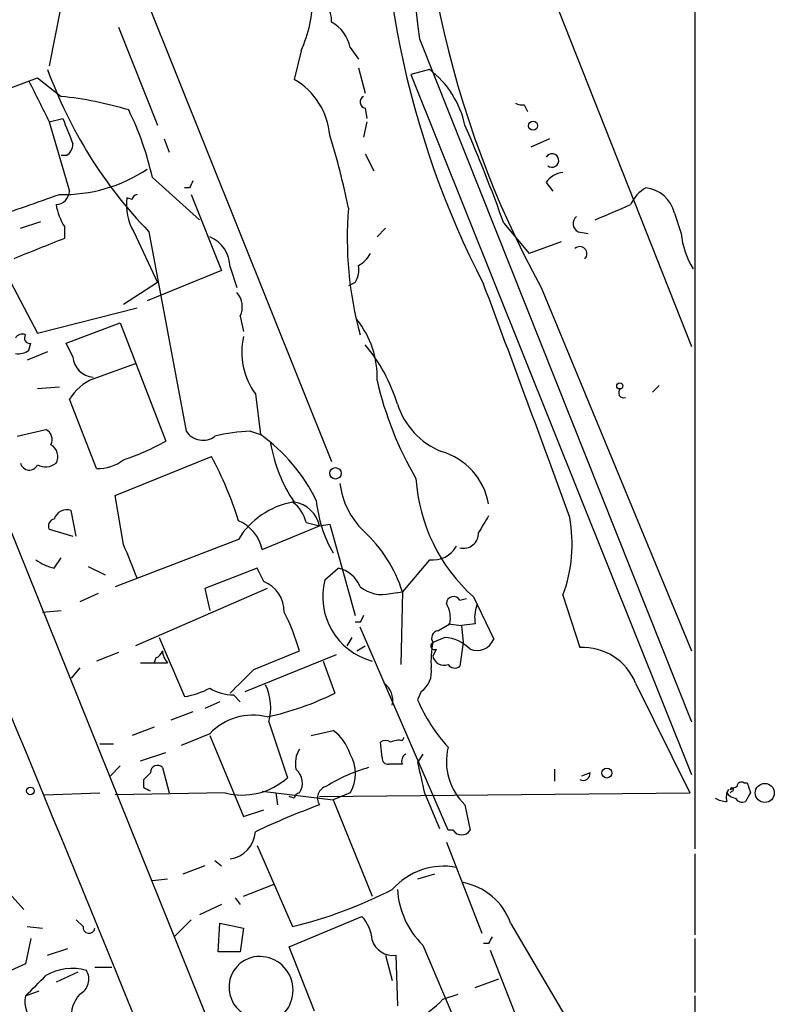
# Model space of a CAD drawing. Extents: x 0 to 843, y 814 to 1656.
# Drawn here: x 792 to 830, y 1343 to 1392 of the extents above; entities that cross this region are included whole.
import ezdxf

# ---------------------------------------------------------------- set-up
doc = ezdxf.new("R2010")
doc.units = 0
doc.header["$MEASUREMENT"] = 0
doc.layers.add('MAIN', color=5, linetype='CONTINUOUS')

msp = doc.modelspace()

# ---------------------------------------------------------------- linework, layer by layer
at = {"layer": 'MAIN'}
for p, q in [((826.262, 1415.5697), (826.262, 1350.2917)), ((774.8693, 1408.627), (813.308, 1313.377)), ((798.1527, 1394.403), (808.0587, 1369.6804)), ((819.0653, 1393.2177), (826.0927, 1375.4377)), ((794.512, 1392.5404), (793.9193, 1389.4924)), ((797.3907, 1391.4397), (799.338, 1386.529)), ((812.4613, 1390.847), (826.0927, 1356.6417)), ((806.5347, 1390.2544), (806.196, 1388.815)), ((808.99, 1390.4237), (809.4133, 1389.831)), ((809.4133, 1389.4077), (809.752, 1388.1377)), ((812.9693, 1389.323), (812.038, 1389.069)), ((812.038, 1389.069), (826.0927, 1354.017)), ((789.2627, 1387.3757), (793.3267, 1388.8997)), ((793.3267, 1388.8997), (794.512, 1387.9684)), ((809.752, 1387.3757), (809.8367, 1386.8677)), ((817.7107, 1387.545), (817.88, 1387.2064)), ((793.9193, 1386.6984), (794.5967, 1386.8677)), ((793.9193, 1386.6984), (794.9353, 1383.227)), ((809.8367, 1386.6984), (809.6673, 1385.9364)), ((799.6767, 1385.8517), (799.9307, 1385.1744)), ((818.9807, 1385.8517), (818.0493, 1385.4284)), ((794.766, 1385.005), (794.512, 1385.005)), ((809.752, 1385.0897), (810.1753, 1384.243)), ((799.084, 1383.9044), (801.4547, 1381.7877)), ((818.8113, 1383.6504), (819.15, 1383.227)), ((800.9467, 1383.3964), (800.6927, 1383.3964)), ((798.068, 1382.8037), (797.814, 1382.8884)), ((801.0313, 1383.0577), (802.5553, 1379.2477)), ((792.48, 1381.3644), (793.496, 1381.703)), ((825.246, 1382.1264), (825.5847, 1381.1104)), ((794.6813, 1381.449), (794.6813, 1380.8564)), ((798.1527, 1381.195), (799.338, 1378.655)), ((798.9147, 1381.195), (800.7773, 1371.2044)), ((810.768, 1381.3644), (810.3447, 1380.941)), ((816.6947, 1381.6184), (817.9647, 1380.0944)), ((820.42, 1381.195), (820.928, 1381.1104)), ((819.5733, 1380.687), (817.9647, 1380.0944)), ((802.5553, 1379.2477), (798.83, 1377.7237)), ((802.9787, 1379.417), (803.3173, 1378.401)), ((791.8027, 1378.9937), (793.3267, 1376.115)), ((799.338, 1378.655), (797.6447, 1377.5544)), ((809.244, 1378.655), (808.9053, 1378.4857)), ((818.5573, 1378.401), (826.0927, 1360.1977)), ((793.3267, 1376.115), (798.322, 1377.385)), ((803.4867, 1376.9617), (803.656, 1376.1997)), ((794.766, 1375.607), (797.4753, 1376.623)), ((797.4753, 1376.623), (799.7613, 1370.6964)), ((792.9033, 1375.2684), (792.988, 1375.607)), ((795.1047, 1374.9297), (794.766, 1375.607)), ((793.8347, 1375.1837), (792.8187, 1374.7604)), ((796.1207, 1373.829), (798.2373, 1374.591)), ((794.4273, 1373.4057), (793.3267, 1373.321)), ((824.1453, 1373.1517), (824.484, 1373.4904)), ((796.29, 1369.3417), (794.9353, 1372.813)), ((804.2487, 1373.067), (804.5027, 1371.035)), ((792.3107, 1370.9504), (793.75, 1371.289)), ((803.9947, 1371.2044), (804.5027, 1371.035)), ((797.2213, 1367.987), (802.0473, 1369.9344)), ((797.6447, 1365.5317), (797.2213, 1367.987)), ((795.274, 1365.955), (795.02, 1367.225)), ((804.5873, 1365.2777), (807.466, 1366.463)), ((806.7887, 1366.6324), (807.466, 1366.463)), ((807.466, 1366.463), (807.974, 1366.5477)), ((807.974, 1366.5477), (809.244, 1361.9757)), ((793.9193, 1366.2937), (795.1047, 1365.955)), ((803.402, 1365.7857), (797.2213, 1363.415)), ((794.1733, 1364.3464), (794.512, 1364.8544)), ((795.8667, 1364.431), (796.7133, 1364.0077)), ((812.9693, 1364.7697), (811.6147, 1363.161)), ((804.3333, 1364.3464), (801.7087, 1363.3304)), ((804.672, 1363.669), (804.3333, 1364.3464)), ((807.72, 1363.7537), (808.3973, 1364.3464)), ((796.3747, 1363.0764), (795.4433, 1362.653)), ((804.8413, 1363.3304), (798.2373, 1360.4517)), ((801.7087, 1363.3304), (801.9627, 1362.2297)), ((811.022, 1363.0764), (811.6147, 1363.161)), ((811.6147, 1363.161), (811.53, 1359.5204)), ((815.1707, 1362.907), (816.1867, 1360.7904)), ((819.658, 1362.9917), (820.5047, 1360.367)), ((814.4933, 1362.7377), (814.832, 1362.8224)), ((793.5807, 1362.145), (794.512, 1362.2297)), ((809.498, 1361.637), (809.244, 1361.637)), ((813.3927, 1361.2137), (813.9853, 1361.5524)), ((813.9007, 1361.5524), (814.578, 1361.4677)), ((815.2553, 1361.5524), (814.578, 1361.4677)), ((814.578, 1361.4677), (814.6627, 1360.621)), ((813.9007, 1351.223), (809.498, 1361.383)), ((799.4227, 1360.875), (800.6927, 1357.9117)), ((809.0747, 1360.875), (808.8207, 1360.4517)), ((809.3287, 1360.1977), (809.752, 1360.4517)), ((813.7313, 1360.875), (813.1387, 1360.621)), ((814.6627, 1360.621), (814.4933, 1359.4357)), ((797.3907, 1360.113), (796.29, 1359.6897)), ((803.7407, 1358.1657), (808.3127, 1360.0284)), ((804.164, 1359.2664), (806.45, 1360.1977)), ((813.308, 1360.2824), (813.1387, 1359.9437)), ((798.4913, 1359.605), (799.846, 1359.605)), ((799.2533, 1359.859), (799.1687, 1359.605)), ((807.6353, 1359.6897), (808.228, 1358.081)), ((795.4433, 1359.351), (795.02, 1358.843)), ((823.2987, 1358.589), (826.008, 1353.0857)), ((803.148, 1357.9964), (803.4867, 1357.6577)), ((812.546, 1358.1657), (812.3767, 1357.7424)), ((802.4707, 1357.6577), (801.7087, 1357.319)), ((801.116, 1357.1497), (800.0153, 1356.7264)), ((804.926, 1356.6417), (805.8573, 1353.8477)), ((799.1687, 1356.3877), (798.068, 1355.9644)), ((801.9627, 1356.049), (800.5233, 1355.4564)), ((807.0427, 1355.9644), (808.1433, 1356.2184)), ((796.4593, 1355.541), (797.1367, 1355.541)), ((801.9627, 1355.9644), (803.656, 1351.9004)), ((810.5987, 1354.8637), (810.514, 1355.6257)), ((811.6147, 1355.7104), (811.6993, 1355.8797)), ((798.4913, 1354.6944), (799.7613, 1355.1177)), ((812.6307, 1355.033), (812.3767, 1354.6097)), ((811.6147, 1354.525), (810.9373, 1354.525)), ((797.4753, 1354.4404), (796.9673, 1353.9324)), ((799.592, 1354.3557), (799.9307, 1353.0857)), ((819.2347, 1354.271), (819.2347, 1353.6784)), ((821.0127, 1354.1017), (820.5893, 1353.9324)), ((798.6607, 1353.3397), (798.6607, 1353.763)), ((828.7173, 1353.5937), (828.8867, 1353.5937)), ((793.6653, 1353.001), (796.4593, 1353.0857)), ((802.7247, 1353.0857), (797.2213, 1353.001)), ((804.5873, 1353.1704), (808.1433, 1352.747)), ((805.2647, 1353.0857), (805.3493, 1352.493)), ((807.466, 1352.9164), (826.008, 1353.0857)), ((808.99, 1353.0857), (808.1433, 1352.747)), ((812.7153, 1353.0857), (813.4773, 1351.3077)), ((827.8707, 1353.0857), (827.9553, 1353.255)), ((828.1247, 1353.1704), (828.04, 1353.0857)), ((829.056, 1353.0857), (828.802, 1352.6624)), ((806.196, 1352.8317), (805.942, 1352.9164)), ((808.1433, 1352.747), (810.0907, 1347.921)), ((803.656, 1351.9004), (804.672, 1352.239)), ((814.7473, 1352.493), (815.0013, 1351.223)), ((814.1547, 1351.223), (813.9007, 1351.223)), ((813.816, 1350.6304), (815.594, 1346.0584)), ((804.3333, 1350.461), (806.1113, 1346.397)), ((802.2167, 1349.699), (802.5553, 1349.445)), ((826.262, 1350.0377), (826.262, 1345.9737)), ((801.7087, 1349.445), (800.608, 1349.0217)), ((791.1253, 1348.937), (792.6493, 1347.2437)), ((799.846, 1348.7677), (799.084, 1348.683)), ((813.2233, 1349.0217), (812.3767, 1348.7677)), ((803.656, 1347.921), (805.18, 1348.5137)), ((803.2327, 1347.8364), (803.4867, 1347.4977)), ((802.5553, 1347.4977), (801.4547, 1346.9897)), ((795.6127, 1346.397), (795.274, 1346.7357)), ((801.0313, 1346.7357), (800.1847, 1345.889)), ((805.942, 1345.381), (809.5827, 1346.905)), ((792.8187, 1346.397), (793.5807, 1346.3124)), ((802.386, 1345.127), (802.4707, 1346.5664)), ((802.4707, 1346.5664), (803.656, 1346.3124)), ((803.656, 1346.3124), (803.4867, 1345.127)), ((817.0333, 1346.5664), (820.166, 1341.2324)), ((792.988, 1345.8044), (792.734, 1344.5344)), ((826.262, 1345.8044), (826.262, 1343.095)), ((793.8347, 1344.9577), (794.8507, 1345.2964)), ((807.212, 1342.1637), (805.942, 1345.381)), ((812.6307, 1345.4657), (814.324, 1341.4864)), ((815.9327, 1345.5504), (815.6787, 1345.5504)), ((816.0173, 1345.2117), (817.7953, 1340.6397)), ((803.4867, 1345.127), (802.386, 1345.127)), ((810.768, 1344.9577), (811.1067, 1343.6877)), ((811.276, 1344.9577), (811.3607, 1342.4177)), ((792.734, 1344.5344), (791.6333, 1344.0264)), ((796.2053, 1344.365), (797.052, 1344.365)), ((795.3587, 1344.111), (794.258, 1343.603)), ((815.2553, 1343.349), (816.4407, 1343.7724)), ((792.734, 1342.9257), (793.4113, 1343.1797)), ((813.6467, 1342.7564), (814.4087, 1343.0104)), ((826.262, 1342.9257), (826.262, 1331.0724))]:
    msp.add_line(p, q, dxfattribs=at)
for centre, radius in [((818.1622, 1386.5009), 0.2275), ((822.5064, 1373.4723), 0.1541), ((808.2582, 1369.0938), 0.2843), ((821.8593, 1354.0848), 0.2517), ((829.7681, 1353.0882), 0.4783), ((792.9774, 1353.1916), 0.1907)]:
    msp.add_circle(centre, radius, dxfattribs=at)
for centre, radius, start, end in [((947.4289, 1407.0607), 135.938, 178.625955, 186.850134), ((862.8899, 1402.5792), 50.4972, 175.53501, 208.60725), ((856.567, 1399.6506), 46.0025, 175.88159, 207.27363), ((800.4218, 1393.0109), 6.7057, 335.72788, 359.5967), ((806.8701, 1391.7986), 1.1932, 354.95642, 77.5514), ((807.1888, 1390.0793), 1.8339, 10.82464, 61.68253), ((815.2681, 1397.0674), 22.7896, 199.866, 224.14487), ((810.0301, 1385.4899), 4.8303, 12.42266, 52.51921), ((1301.3909, 1641.7042), 567.9396, 206.450455, 206.679647), ((804.4388, 1385.7341), 3.5468, 4.63968, 60.3016), ((792.6903, 1370.0559), 18.0049, 73.18533, 84.19299), ((809.8085, 1387.6862), 0.3156, 116.58129, 259.68703), ((817.626, 1388.2224), 0.6826, 240.25408, 277.1271), ((784.4686, 1380.6898), 14.9647, 12.40447, 26.17517), ((1112.3504, 1513.2326), 341.9583, 201.686821, 201.916004), ((737.4704, 1353.0418), 84.2206, 19.834627, 23.429032), ((794.4411, 1385.5838), 0.6637, 299.30697, 1.19996), ((775.3001, 1375.7233), 34.2582, 11.20507, 17.49308), ((819.1095, 1384.7599), 0.3386, 230.92009, 151.70956), ((794.6356, 1390.6019), 7.5471, 268.41843, 303.76334), ((819.7428, 1383.0574), 1.1043, 94.40428, 147.51886), ((885.6713, 1341.2457), 94.6305, 153.32033, 153.54954), ((794.2157, 1383.2693), 0.7208, 273.36413, 356.63587), ((824.7554, 1381.7764), 1.8774, 120.35398, 155.67526), ((823.6057, 1381.718), 1.6904, 13.98116, 83.17096), ((496.4117, 2229.1071), 897.0022, 289.175308, 289.404493), ((800.3122, 1382.5075), 2.5271, 171.33089, 211.29038), ((798.3645, 1382.7612), 0.2995, 98.15715, 171.84285), ((797.4052, 1383.1283), 3.1999, 190.41727, 211.65407), ((827.3824, 1380.9024), 18.5361, 175.4266, 195.23853), ((631.6454, 1826.6927), 483.6287, 293.084007, 293.313177), ((820.6095, 1381.6018), 0.4487, 127.66669, 245.02244), ((1047.4214, 745.3231), 683.9445, 111.6868211, 111.9159948), ((801.3022, 1379.4), 1.6766, 0.58097, 66.79917), ((829.5627, 1381.4485), 3.9923, 184.85803, 212.00812), ((820.4962, 1380.0859), 0.3594, 316.91666, 133.08334), ((808.6939, 1380.8138), 1.4964, 298.73514, 331.26486), ((-1709.3532, 320.5123), 2707.5783, 21.4062648, 23.022291), ((808.2704, 1379.2899), 1.1624, 326.89099, 10.49884), ((-334.3903, 946.905), 1228.4111, 19.9920622, 20.5730567), ((802.5128, 1377.4273), 1.0794, 334.44857, 41.81559), ((805.8291, 1373.9325), 4.5195, 357.61469, 39.25596), ((792.5647, 1375.6917), 0.3787, 63.44172, 153.44172), ((792.9316, 1375.861), 0.2602, 139.39393, 282.51925), ((807.0753, 1375.1493), 3.5108, 166.88881, 216.37834), ((792.3952, 1375.8613), 0.7809, 257.48552, 310.59572), ((803.3837, 1370.147), 8.3337, 16.82371, 40.16728), ((796.2052, 1375.0142), 1.1037, 184.39074, 265.60926), ((797.1493, 1371.4294), 2.6108, 113.20262, 147.99741), ((827.305, 1377.6284), 17.3993, 192.89863, 210.36201), ((822.6939, 1373.1275), 0.2493, 129.09051, 292.84257), ((815.0001, 1373.7311), 3.8235, 197.8516, 247.90613), ((793.4959, 1370.781), 0.568, 333.43946, 63.42593), ((801.6161, 1371.7521), 1.0018, 213.14279, 306.83901), ((804.2907, 1362.7823), 8.4273, 92.01287, 104.24715), ((799.3882, 1363.8742), 8.7997, 26.00917, 54.46421), ((793.6655, 1369.9344), 0.6825, 330.24575, 60.26449), ((792.3421, 1384.6857), 15.8349, 289.56447, 297.93916), ((812.0984, 1371.728), 7.1751, 188.95046, 214.65132), ((786.0999, 1361.3258), 18.1226, 17.30663, 28.36071), ((812.6381, 1366.9709), 3.3475, 10.20013, 73.97867), ((792.9183, 1369.7029), 0.4512, 193.74367, 334.83199), ((793.7226, 1370.3206), 0.9012, 243.94105, 306.44901), ((796.3678, 1371.4721), 2.1318, 267.90855, 306.79626), ((820.988, 1369.395), 8.7141, 183.69314, 228.11982), ((812.4188, 1369.0664), 3.9668, 187.04762, 226.08166), ((806.821, 1363.7144), 3.9975, 100.22626, 148.79166), ((805.1795, 1366.2933), 1.6446, 11.8996, 55.48663), ((805.9645, 1366.1273), 1.5386, 12.60273, 81.34642), ((813.7299, 1368.3593), 6.4636, 185.56047, 210.19557), ((794.7821, 1366.6425), 0.6292, 67.78431, 165.34542), ((1027.3285, 1239.5478), 246.8296, 148.919658, 149.148841), ((812.6546, 1365.5628), 7.4605, 339.84072, 10.21926), ((794.2157, 1366.463), 0.3413, 97.13543, 209.73447), ((802.6053, 1364.8532), 2.0269, 12.08883, 66.85523), ((804.8727, 1360.9996), 7.08, 17.77519, 47.37432), ((814.6733, 1366.0926), 0.7521, 256.15223, 2.42337), ((374.6454, 1195.3549), 455.948, 21.686235, 21.915411), ((813.1386, 1366.1245), 1.3653, 262.87707, 330.25043), ((794.6594, 1366.652), 2.3563, 233.01971, 258.09444), ((808.068, 1362.8411), 1.5409, 21.86701, 77.66035), ((804.0792, 1362.1732), 1.609, 358.99579, 68.3811), ((810.9826, 1362.9334), 3.3641, 165.88693, 254.62568), ((810.5986, 1364.7695), 1.7453, 230.90439, 284.04022), ((814.1774, 1362.5619), 0.3615, 29.09617, 178.96961), ((812.6309, 1361.8488), 1.3865, 347.65587, 31.26638), ((817.1596, 1361.8487), 1.9272, 160.76215, 188.84403), ((796.822, 1357.5529), 9.9847, 15.36021, 27.38167), ((894.2876, 1319.4664), 94.6976, 153.327176, 153.556278), ((813.4633, 1360.8327), 0.3875, 100.49794, 213.11188), ((813.2233, 1360.4517), 0.1893, 116.55151, 296.57859), ((818.1737, 1359.6474), 5.1283, 169.05599, 183.31338), ((813.6144, 1358.9674), 1.9112, 43.47567, 86.49323), ((815.34, 1361.1291), 0.9119, 248.19742, 338.19742), ((799.1261, 1360.3249), 0.483, 285.27073, 344.72927), ((800.5495, 1360.2573), 0.9594, 183.56181, 222.83733), ((813.6889, 1360.0367), 0.5581, 189.59399, 292.30474), ((820.6505, 1357.5118), 2.8589, 22.13486, 92.92325), ((814.2355, 1359.7472), 0.4043, 214.11447, 309.61144), ((507.2089, 1655.0112), 419.103, 314.887825, 315.116999), ((811.8764, 1359.1542), 1.1939, 304.11332, 9.48757), ((802.246, 1357.3372), 2.7687, 345.45182, 24.93326), ((810.0695, 1357.7211), 1.063, 347.35485, 54.73112), ((800.0143, 1362.0639), 4.2073, 279.27918, 297.58767), ((803.1839, 1360.3661), 2.37, 238.98359, 269.13206), ((801.6259, 1371.514), 14.9677, 282.40508, 296.17336), ((820.2207, 1361.1097), 8.5362, 203.23305, 222.23667), ((804.1217, 1354.0257), 2.9588, 75.92431, 136.85838), ((806.7881, 1354.3554), 2.3038, 17.10492, 53.96678), ((810.768, 1355.2872), 0.4232, 53.11656, 126.88344), ((811.4455, 1354.7782), 0.9474, 79.71246, 116.55153), ((807.6351, 1354.5674), 1.3865, 148.73362, 192.34413), ((807.3389, 1354.0594), 1.9168, 329.47095, 30.52647), ((811.9532, 1354.6944), 0.3785, 116.55151, 206.58536), ((816.8295, 1354.6692), 3.0119, 166.51189, 226.26454), ((810.895, 1354.8213), 0.2993, 171.85636, 278.12469), ((1193.5457, 1438.4976), 390.2909, 192.411823, 192.641006), ((714.1675, 1438.5698), 119.7134, 314.893869, 315.123086), ((799.338, 1354.1299), 0.3399, 41.63634, 184.75944), ((805.7204, 1353.5862), 0.8848, 325.55018, 50.71014), ((812.1247, 1346.4771), 8.1809, 105.62466, 121.87435), ((820.674, 1354.0594), 0.3413, 240.26553, 7.11877), ((803.5713, 1356.4256), 3.4455, 255.77622, 311.5656), ((828.5903, 1353.4244), 0.2116, 53.12469, 180), ((955.9787, 1395.6672), 133.8752, 198.317001, 198.54617), ((756.5, 1268.5951), 94.6529, 63.320357, 63.549513), ((806.4925, 1352.7892), 0.2995, 98.15715, 171.84285), ((807.968, 1352.8377), 0.609, 105.55382, 214.47557), ((828.5051, 1352.8742), 0.6688, 145.29293, 198.46204), ((828.3363, 1353.3819), 0.5518, 212.46323, 265.60368), ((785.8493, 1438.0347), 94.6977, 296.457279, 296.686407), ((828.1246, 1353.255), 0.0846, 270.06773, 180), ((827.8703, 1353.7832), 1.1208, 238.09812, 270.02045), ((828.6326, 1353.0009), 0.3785, 206.55151, 296.58536), ((820.1466, 1317.8774), 36.8651, 110.1191, 115.5466), ((802.7771, 1351.2454), 1.4755, 277.85278, 355.84134), ((814.578, 1351.4769), 0.4936, 210.95579, 329.04421), ((813.6954, 1345.9453), 3.4724, 79.5706, 138.20203), ((800.9016, 1367.9981), 22.2205, 283.55951, 297.33976), ((815.6736, 1348.5345), 4.3216, 183.64572, 225.24281), ((814.0697, 1345.5078), 3.147, 19.65676, 79.13854), ((808.1768, 1345.601), 1.9175, 3.54894, 42.84653), ((795.909, 1346.3547), 0.2993, 171.87531, 351.87531), ((811.1437, 1346.0548), 1.105, 197.65282, 276.87613), ((900.6573, 1303.3997), 94.6305, 153.32033, 153.54954), ((804.4706, 1343.3542), 1.5494, 101.41291, 248.78913), ((804.451, 1343.2126), 1.685, 292.48149, 99.80667), ((795.0624, 1341.6976), 2.5997, 73.93048, 120.32005), ((795.0586, 1343.7614), 0.8438, 297.12381, 30.9789), ((539.242, 1597.4337), 359.211, 314.885409, 315.114591), ((794.0041, 1342.6294), 1.3042, 166.8684, 234.24426), ((796.7564, 1341.8672), 1.741, 138.95679, 184.17659), ((808.7467, 1347.6727), 6.9412, 299.90481, 314.90486)]:
    msp.add_arc(centre, radius, start, end, dxfattribs=at)

doc.saveas('drawing.dxf')
